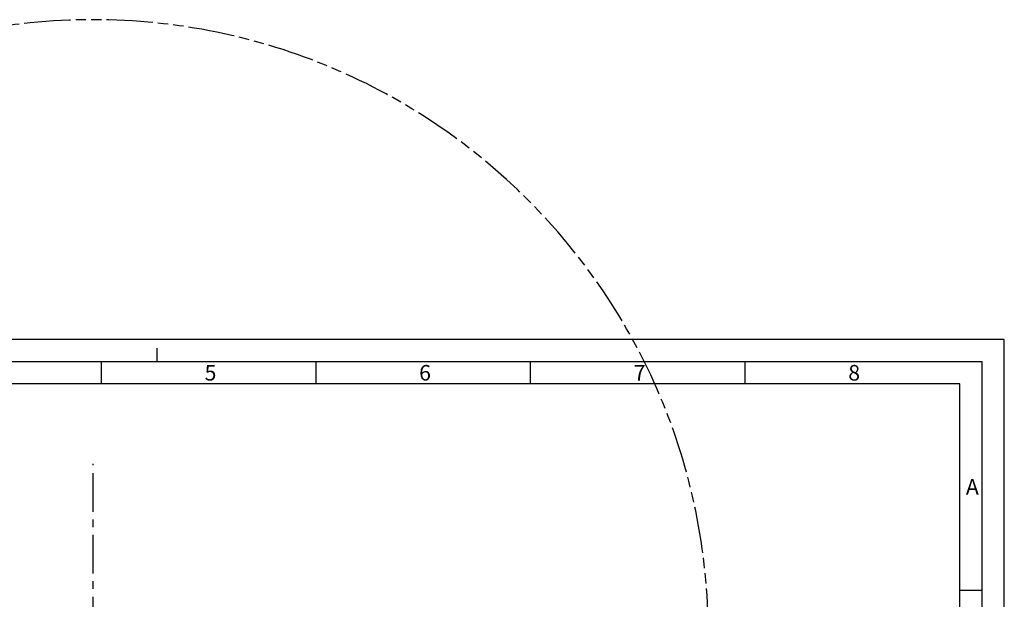
# Model space of a CAD drawing. Units: millimetres. Extents: x 0 to 420, y 0 to 369.
# Drawn here: x 199 to 420, y 239 to 369 of the extents above; entities that cross this region are included whole.
import ezdxf

# ---------------------------------------------------------------- set-up
doc = ezdxf.new("R2010")
doc.units = ezdxf.units.MM
doc.header["$LTSCALE"] = 23.1
doc.linetypes.add('CENTER', pattern=[0.6, 0.375, -0.075, 0.075, -0.075])
doc.linetypes.add('PHANTOM', pattern=[0.8, 0.45, -0.05, 0.1, -0.05, 0.1, -0.05])
doc.layers.get('0').update_dxf_attribs({"linetype": 'CONTINUOUS'})
doc.layers.add('DEFAULT_3', color=7, linetype='PHANTOM')
doc.layers.add('TEIL_STARTBEZUEGE', color=7, linetype='CONTINUOUS')
doc.styles.add('TEXTSTYLE_2', font='txt', dxfattribs={"width": 0.785714})
doc.styles.add('TEXTSTYLE_5', font='txt', dxfattribs={"width": 0.714286})
doc.styles.add('TEXTSTYLE_6', font='txt', dxfattribs={"width": 0.571429})

msp = doc.modelspace()

# ---------------------------------------------------------------- linework, layer by layer
at = {"color": 2, "linetype": 'CONTINUOUS'}
for p, q in [((420, 297), (0, 297)), ((420, 0), (420, 297)), ((230, 292), (230, 295)), ((217.5, 287), (217.5, 292)), ((265.63, 287), (265.63, 292)), ((313.76, 287), (313.76, 292)), ((361.89, 287), (361.89, 292)), ((410, 287), (25, 287)), ((410, 10), (410, 287)), ((410, 240.82), (415, 240.82))]:
    msp.add_line(p, q, dxfattribs=at)
at = {"color": 7, "linetype": 'CONTINUOUS'}
for p, q in [((415, 292), (20, 292)), ((415, 5), (415, 292))]:
    msp.add_line(p, q, dxfattribs=at)
at = {"layer": 'DEFAULT_3', "color": 8, "linetype": 'PHANTOM'}
msp.add_arc((215.601, 230.655), 138, 0.03426, 179.96574, dxfattribs=at)
at = {"layer": 'TEIL_STARTBEZUEGE', "color": 2, "linetype": 'CENTER'}
msp.add_line((215.601, 230.655), (215.601, 269.065), dxfattribs=at)

# ---------------------------------------------------------------- texts
at = {"color": 5, "linetype": 'CONTINUOUS', "char_height": 3.49316, "attachment_point": 1, "line_spacing_factor": 0.9}
for s, insert, width, style in [('\\Q0.000018724;5', (240.63, 291.263), 3.74268, 'TEXTSTYLE_2'), ('\\Q0.000018724;6', (288.75, 291.263), 4.11694, 'TEXTSTYLE_5'), ('\\Q0.000018724;7', (336.88, 291.263), 4.11694, 'TEXTSTYLE_2'), ('\\Q0.000018724;8', (385.01, 291.263), 4.11694, 'TEXTSTYLE_6'), ('\\Q0.000018724;A', (411.38, 265.683), 4.49121, 'TEXTSTYLE_5')]:
    msp.add_mtext(s, dxfattribs=dict(at, insert=insert, width=width, style=style))

doc.saveas('drawing.dxf')
